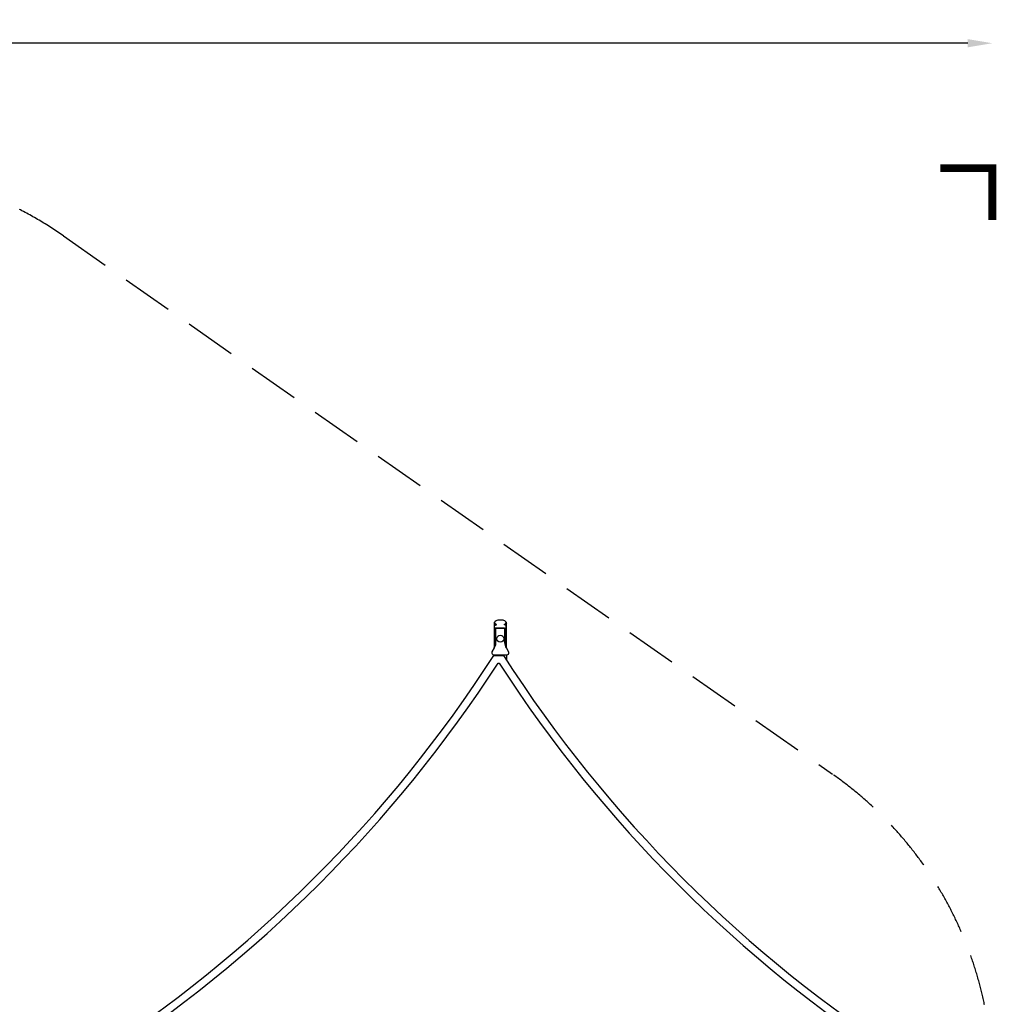
# Model space of a CAD drawing. Extents: x -4036 to 7589, y -5401 to 5096.
# Drawn here: x 2824 to 7589, y 290 to 5096 of the extents above; entities that cross this region are included whole.
import ezdxf

# ---------------------------------------------------------------- set-up
doc = ezdxf.new("R2010")
doc.units = 0
doc.header["$LTSCALE"] = 500
doc.header["$MEASUREMENT"] = 0
doc.linetypes.add('DASHED', pattern=[0.75, 0.5, -0.25])
doc.layers.get('Defpoints').update_dxf_attribs({"linetype": 'CONTINUOUS'})
for name, color, linetype in [('PW_DIMS_ASTM', 30, 'CONTINUOUS'), ('PW_FallZone_ASTM', 30, 'DASHED'), ('PW_STRUCTURE', 140, 'CONTINUOUS')]:
    doc.layers.add(name, color=color, linetype=linetype)
doc.styles.get("Standard").update_dxf_attribs({"font": 'tahoma.ttf', "width": 0.9})
doc.dimstyles.new('PW_Metric', dxfattribs={"dimtxt": 175, "dimasz": 120, "dimexe": 50, "dimexo": 100, "dimgap": 80, "dimtad": 0, "dimtih": 1, "dimtoh": 1, "dimlfac": 0.001, "dimrnd": 0.01, "dimzin": 0, "dimtxsty": 'Standard', "dimblk": 'DOT', "dimcen": 0.09, "dimse1": 1, "dimse2": 1, "dimadec": 0, "dimazin": 0, "dimtfac": 1, "dimtofl": 0, "dimtmove": 0, "dimatfit": 3, "dimfxl": 1, "dimtolj": 1, "dimtzin": 0, "dimarcsym": 0})

# ---------------------------------------------------------------- blocks, each defined once
blk = doc.blocks.new('*D58')
at = {"layer": 'Defpoints', "color": 0, "transparency": 16777216}
for p in [(7570.3, 4981.5), (-3097.7, 1785.6), (7570.3, -85.3)]:
    blk.add_point(p, dxfattribs=at)
at = {"layer": 'PW_DIMS_ASTM', "color": 0, "lineweight": -2, "transparency": 16777216}
for p, q in [((-2977.7, 4981.5), (1823.4, 4981.5)), ((7450.3, 4981.5), (2649.1, 4981.5))]:
    blk.add_line(p, q, dxfattribs=at)
at = {"layer": 'PW_DIMS_ASTM', "color": 0, "transparency": 16777216}
for points in [[(-2977.7, 5001.5), (-2977.7, 4961.5), (-3097.7, 4981.5)], [(7450.3, 5001.5), (7450.3, 4961.5), (7570.3, 4981.5)]]:
    blk.add_solid(points, dxfattribs=at)
at = {"layer": 'PW_DIMS_ASTM', "color": 0, "transparency": 16777216, "insert": (2236.3, 4981.5), "char_height": 175, "attachment_point": 5}
blk.add_mtext('\\A1;10,67M', dxfattribs=at)

msp = doc.modelspace()

# ---------------------------------------------------------------- linework, layer by layer
at = {"layer": 'PW_DIMS_ASTM', "linetype": 'Continuous', "const_width": 38.1}
msp.add_lwpolyline([(7570.267, 4117.867), (7570.267, 4371.867), (7316.267, 4371.867)], dxfattribs=at)
msp.add_lwpolyline([(7570.267, 4117.867), (7570.267, 4371.867), (7316.267, 4371.867)], dxfattribs=at)
at = {"layer": 'PW_FallZone_ASTM'}
msp.add_lwpolyline([(3036.66, 4041.132), (6790.423, 1412.719, -0.24469844), (7570.267, -85.346), (7570.267, -2490.619, -0.19891237), (7034.624, -3783.776), (5972.31, -4846.09, -0.19891237), (4679.153, -5381.733), (-663.82, -5381.733, -0.19891237), (-1956.976, -4846.09), (-2562.09, -4240.976, -0.19891237), (-3097.733, -2947.819), (-3097.733, 1785.553, -0.19891237), (-2562.09, 3078.71), (-1804.576, 3836.224, -0.19891237), (-511.42, 4371.867), (1987.704, 4371.867, -0.15391472)], format="xyb", close=True, dxfattribs=at)
at = {"layer": 'PW_STRUCTURE', "elevation": 3352.8}
for points in [[(5199.48, 1996.226, 0.09330622), (5206.031, 1997.449, 0.25529438), (5211.047, 2003.403, 0.18155017), (5209.776, 2011.339), (5199.467, 2029.791), (5199.467, 2150.082, 0.17746324), (5197.43, 2155.643, 0.17725363), (5182.195, 2164.313, 0.08332629), (5156.431, 2164.32, 0.17387608), (5141.027, 2155.697, 0.18707209), (5138.994, 2150.064), (5138.994, 2029.699), (5128.449, 2010.562, 0.08850234), (5127.245, 2007.012, 0.18997157), (5128.507, 2001.494, 0.09139647), (5132.541, 1997.437, 0.15772584), (5136.725, 1996.176)], [(5140.669, 2043.622), (5140.669, 2120.195, -0.4226836), (5148.79, 2128.085), (5189.708, 2128.085, -0.40564588), (5197.814, 2120.213), (5197.814, 2043.621), (5193.752, 2043.621), (5193.752, 2120.181, 0.42235203), (5189.687, 2124.135), (5148.787, 2124.135, 0.40527244), (5144.73, 2120.201), (5144.73, 2043.619)], [(5137.527, 1992.358), (5184.239, 1992.358, 0.10775994), (7155.409, 22.248), (7155.409, -22.256, 0.10863131), (5184.422, -1992.313), (5135.692, -1992.313, 0.10747557), (3164.551, -22.203), (3164.551, 22.254, 0.10697621)], [(5158.165, 1954.413), (5163.552, 1954.413, 0.10616457), (7117.464, 1.548), (7117.464, -1.515, 0.10701972), (5163.693, -1954.368), (5156.365, -1954.368, 0.10588544), (3202.497, -1.517), (3202.497, 1.58, 0.10539601)]]:
    msp.add_lwpolyline(points, format="xyb", close=True, dxfattribs=at)
for points in [[(5138.994, 2150.064, 0.27283121), (5147.221, 2141.671, -100.26093958)], [(5138.994, 2029.699, 0.13397099), (5147.032, 2055.179), (5147.032, 2123.741)], [(5140.664, 2120.201), (5140.664, 2134.212, -0.20193574), (5143.065, 2139.285, -0.12303104), (5147.221, 2141.677, 0.02747728), (5149.855, 2142.426, -0.01718502), (5150.451, 2144.021, -0.32211976), (5141.037, 2155.71, 1.84587947)], [(5197.814, 2120.213), (5197.814, 2134.212, 0.14922182), (5196.779, 2137.606, 0.12380919), (5193.633, 2140.65, 0.07198982), (5188.655, 2142.438, 0.00896212), (5188.042, 2144.021, 0.30075979), (5197.418, 2155.656, 2.02698)], [(5199.467, 2150.082, -0.28864522), (5191.291, 2141.693, -20.74668753)], [(5199.467, 2029.791, -0.12290505), (5191.496, 2055.15), (5191.496, 2123.746)]]:
    msp.add_lwpolyline(points, format="xyb", dxfattribs=at)
for points in [[(5138.994, 1996.178), (5138.994, 1992.382)], [(5199.465, 1996.226), (5199.465, 1968.924)]]:
    msp.add_lwpolyline(points, dxfattribs=at)
at = {"layer": 'PW_STRUCTURE'}
msp.add_circle((5169.255, 2074.444, 3352.8), 17.21, dxfattribs=at)

# ---------------------------------------------------------------- dimensions: what is measured, and where the dimension line sits
at = {"layer": 'PW_DIMS_ASTM'}
dim = msp.add_linear_dim(base=(7570.267, 4981.467), p1=(-3097.733, 1785.553), p2=(7570.267, -85.346), dimstyle='PW_Metric', override={"dimpost": 'M\\X', "dimsah": 1}, dxfattribs=at)
dim.commit()
dim.dimension.update_dxf_attribs({"geometry": '*D58', "text_midpoint": (2236.267, 4981.467)})

doc.saveas('drawing.dxf')
